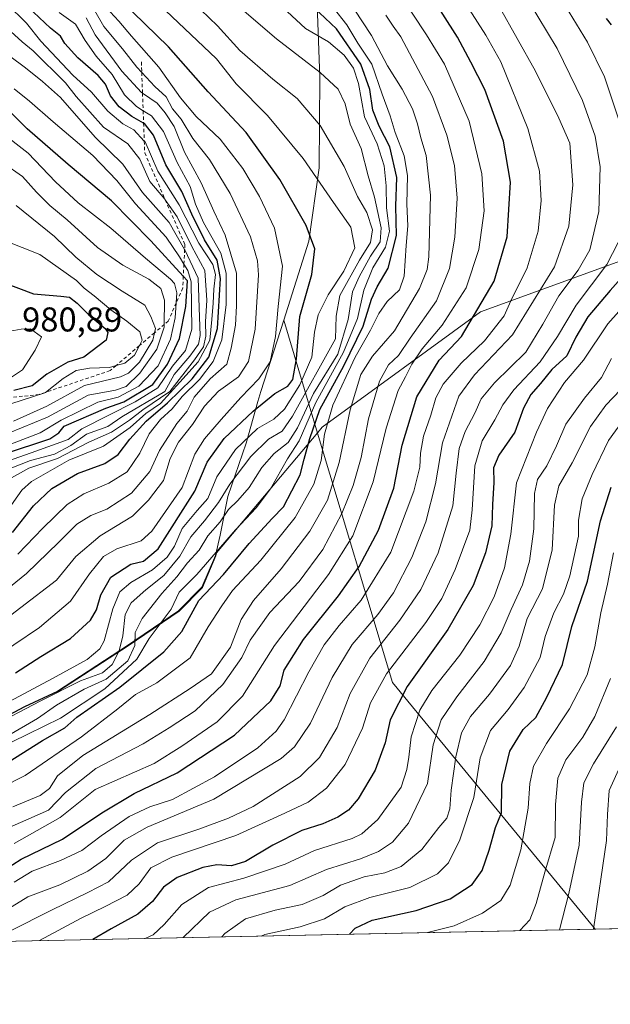
# Model space of a CAD drawing. Units: metres. Extents: x 640990 to 644436, y 4757642 to 4760028.
# Drawn here: x 641924 to 642096, y 4757642 to 4757929 of the extents above; entities that cross this region are included whole.
import ezdxf

# ---------------------------------------------------------------- set-up
doc = ezdxf.new("R2010")
doc.units = ezdxf.units.M
doc.header["$MEASUREMENT"] = 0
doc.linetypes.add('DGN Style 2', pattern=[1.6480167562047852, 0.988810053722871, -0.6592067024819142])
for name, color, linetype, lineweight in [('Arbolado forestal CxS', 92, 'Continuous', 0), ('Comarca CxS', 21, 'Continuous', 0), ('Comunidad Autónoma CxS', 142, 'Continuous', 0), ('Curva de nivel maestra', 30, 'Continuous', 30), ('Curva de nivel normal', 30, 'Continuous', 0), ('Escarpado lineal', 30, 'DGN Style 2', 0), ('Municipio', 91, 'Continuous', 13), ('Municipio CxS', 4, 'Continuous', 0), ('Provincia CxS', 1, 'Continuous', 0), ('Rótulo de punto de cota en terreno', 7, 'Continuous', 0)]:
    doc.layers.add(name, color=color, linetype=linetype, lineweight=lineweight)
doc.styles.add('Style-Arial', font='txt')

msp = doc.modelspace()

# ---------------------------------------------------------------- linework, layer by layer
at = {"layer": 'Arbolado forestal CxS', "color": 92, "linetype": 'Continuous', "lineweight": 0, "extrusion": (0.3652140443834364, 0.007594236375999499, 0.9308925981867934), "elevation": 271346.8815595301, "flags": 128}
msp.add_lwpolyline([(4743287.22216328, -689488.7293209379), (4743287.22216328, -689181.2533983447)], dxfattribs=at)
at = {"layer": 'Arbolado forestal CxS', "color": 92, "linetype": 'Continuous', "lineweight": 0}
for points in [[(642289.6823000005, 4757855.256100001, 754.2522999999928), (642214.0582999998, 4757846.8553, 758.484500000006), (642159.4417000003, 4757860.861300001, 790.6790000000037), (642104.8245000001, 4757860.862700001, 825.9919999999984), (642058.6096999999, 4757844.058700001, 850.6689999999944), (642012.3942999998, 4757810.449300001, 873.3827000000019), (642011.1419000003, 4757808.9561, 874.366399999999), (641981.6858999999, 4757773.837099999, 881.1459999999934), (641981.4896999998, 4757772.9553, 880.8031000000047), (641977.5295000002, 4757763.7555, 878.1772999999957), (641970.7494999999, 4757756.8157, 879.9183000000049), (641955.8793000003, 4757746.736300001, 888.3429000000034), (641935.4493000006, 4757733.426899999, 890.7416999999988), (641925.8393000001, 4757728.997099999, 893.0043000000006), (641913.0891000006, 4757722.247500001, 892.7832999999956)], [(641913.0891000006, 4757722.247500001, 892.7832999999956), (641925.8393000001, 4757728.997099999, 893.0043000000006), (641935.4493000006, 4757733.426899999, 890.7416999999988), (641955.8793000003, 4757746.736300001, 888.3429000000034), (641970.7494999999, 4757756.8157, 879.9183000000049), (641977.5295000002, 4757763.7555, 878.1772999999957), (641981.4896999998, 4757772.9553, 880.8031000000047), (641981.6858999999, 4757773.837099999, 881.1459999999934), (642011.1419000003, 4757808.9561, 874.366399999999), (642012.3942999998, 4757810.449300001, 873.3827000000019), (642058.6096999999, 4757844.058700001, 850.6689999999944), (642104.8245000001, 4757860.862700001, 825.9919999999984), (642159.4417000003, 4757860.861300001, 790.6790000000037), (642214.0582999998, 4757846.8553, 758.484500000006), (642289.6823000005, 4757855.256100001, 754.2522999999928)], [(642289.6823000005, 4757855.256100001, 754.2522999999928), (642214.0582999998, 4757846.8553, 758.484500000006), (642159.4417000003, 4757860.861300001, 790.6790000000037), (642104.8245000001, 4757860.862700001, 825.9919999999984), (642058.6096999999, 4757844.058700001, 850.6689999999944), (642012.3942999998, 4757810.449300001, 873.3827000000019), (642011.1419000003, 4757808.9561, 874.366399999999), (641981.6858999999, 4757773.837099999, 881.1459999999934), (641981.4896999998, 4757772.9553, 880.8031000000047), (641977.5295000002, 4757763.7555, 878.1772999999957), (641970.7494999999, 4757756.8157, 879.9183000000049), (641955.8793000003, 4757746.736300001, 888.3429000000034), (641935.4493000006, 4757733.426899999, 890.7416999999988), (641925.8393000001, 4757728.997099999, 893.0043000000006), (641913.0891000006, 4757722.247500001, 892.7832999999956)], [(642227.0724999999, 4757667.0075, 712.874100000001), (641904.4845000004, 4757660.299699999, 841.7210000000051)]]:
    msp.add_polyline3d(points, dxfattribs=at)
at = {"layer": 'Comarca CxS', "color": 21, "linetype": 'Continuous', "lineweight": 0, "flags": 128}
msp.add_lwpolyline([(641697.9787960616, 4757656.005606389), (641037.900001077, 4757642.279982397), (641001.2599843168, 4759421.123960814), (640990.2500010775, 4759955.649982377), (643432.9127773414, 4760006.467042633), (644387.6800011023, 4760026.329982378), (644405.403999999, 4759186.2899), (644407.5094000002, 4759086.5021), (644417.1707535516, 4758628.597613947), (644431.7310423212, 4757938.503763686), (644436.490001102, 4757712.949982399), (643744.3738968943, 4757698.558177244), (642835.9725162769, 4757679.668953897), (642708.2037788937, 4757677.01214655), (642675.5809937976, 4757676.333785814), (642557.4023496879, 4757673.87638884), (642260.54696319, 4757667.703602431), (642241.8992920016, 4757667.315848431), (642092.0169646947, 4757664.199203551)], close=True, dxfattribs=at)
at = {"layer": 'Comunidad Autónoma CxS', "color": 142, "linetype": 'Continuous', "lineweight": 0, "flags": 128}
msp.add_lwpolyline([(641697.9787960616, 4757656.005606389), (641037.900001077, 4757642.279982397), (641001.2599843168, 4759421.123960814), (640990.2500010775, 4759955.649982377), (643432.9127773414, 4760006.467042633), (644387.6800011023, 4760026.329982378), (644405.403999999, 4759186.2899), (644407.5094000002, 4759086.5021), (644417.1707535516, 4758628.597613947), (644431.7310423212, 4757938.503763686), (644436.490001102, 4757712.949982399), (643744.3738968943, 4757698.558177244), (642835.9725162769, 4757679.668953897), (642708.2037788937, 4757677.01214655), (642675.5809937976, 4757676.333785814), (642557.4023496879, 4757673.87638884), (642260.54696319, 4757667.703602431), (642241.8992920016, 4757667.315848431), (642092.0169646947, 4757664.199203551)], close=True, dxfattribs=at)
at = {"layer": 'Curva de nivel maestra', "color": 30, "linetype": 'Continuous', "lineweight": 30, "flags": 128}
for points, elevation in [([(641914.9400000004, 4757678.370100001), (641924.7800000003, 4757684.600099999), (641936.75, 4757690.380100001), (641948.2000000002, 4757698.120100001), (641957.6200000001, 4757703.6801), (641970.2100000001, 4757709.7501), (641986.8600000005, 4757720.6801), (641997.4400000004, 4757730.7401), (642000.1699999999, 4757735.0701), (642001.3899999997, 4757739.630100001), (642006.9900000002, 4757748.640100001), (642017.2199999997, 4757761.3301), (642023.2699999996, 4757769.860099999), (642028.8099999997, 4757780.450099999), (642033.3200000003, 4757792.7401), (642035.7199999997, 4757805.2301), (642040.0300000003, 4757819.280099999), (642046.5599999997, 4757830.030099999), (642053.0499999998, 4757836.850099999), (642062.5800000001, 4757853.020099999), (642066.2999999998, 4757865.9801), (642067.3200000003, 4757881.880100001), (642065.2699999996, 4757893.800100001), (642059.8399999999, 4757908.920100001), (642055.7999999998, 4757916.880100001), (642051.8499999996, 4757924.100099999), (642043.9699999997, 4757936.520099999)], 850), ([(641923.0700000003, 4757738.9101), (641930.4600000001, 4757743.6601), (641939.1600000003, 4757748.9301), (641944.9100000003, 4757754.1801), (641946.6600000003, 4757757.270099999), (641947.9400000004, 4757761.610099999), (641950.8499999996, 4757766.770099999), (641956.7000000002, 4757770.5601), (641960.3600000005, 4757771.4001), (641964.6799999997, 4757775.0101), (641975.3200000003, 4757791.8201), (641978.8899999997, 4757800.3101), (641983.9199999999, 4757807.140100001), (641992.3200000003, 4757815.130100001), (641998.6600000003, 4757820.2401), (642002.4699999997, 4757822.450099999), (642003.9299999997, 4757824.4001), (642004.9199999999, 4757830.420100001), (642005.9500000002, 4757842.7301), (642009.3899999997, 4757854.960100001), (642010.2699999996, 4757862.4801), (642007.7999999998, 4757869.2501), (642000.0800000001, 4757882.620100001), (641990.2699999996, 4757896.350099999), (641979.2599999999, 4757908.1501), (641967.6799999997, 4757921.3101), (641953.9000000004, 4757934.7401)], 900), ([(641917.1600000003, 4757710.520099999), (641930.9199999999, 4757719.110099999), (641937.4800000006, 4757722.890100001), (641940.9900000002, 4757725.9901), (641953.4900000002, 4757734.700099999), (641966.3200000003, 4757744.9801), (641971.5099999999, 4757750.950099999), (641976.5300000003, 4757759.960100001), (641983.7000000002, 4757767.520099999), (641991.1399999997, 4757776.520099999), (641997.8499999996, 4757783.850099999), (642001.1399999997, 4757787.2601), (642006.0599999997, 4757796.600099999), (642007.1500000004, 4757801.1801), (642008.8899999997, 4757807.120100001), (642011.7800000003, 4757815.600099999), (642018.7800000003, 4757828.390100001), (642024.3600000005, 4757839.920100001), (642026.79, 4757847.780099999), (642028.4400000004, 4757851.3301), (642031.7100000001, 4757856.780099999), (642034.0700000003, 4757866.3301), (642033.9000000004, 4757874.850099999), (642034.1900000004, 4757883.1801), (642032.1799999997, 4757892.130100001), (642029.0099999999, 4757898.2301), (642027.1799999997, 4757902.840100001), (642026.2999999998, 4757908.840100001), (642023.7400000002, 4757916.290100001), (642016.5800000001, 4757926.5101), (642010.04, 4757932.7401)], 875), ([(641922.1900000004, 4757779.800100001), (641928.3600000005, 4757787.550100001), (641933.6600000003, 4757792.550100001), (641941.1799999997, 4757796.970100001), (641949.0999999996, 4757799.920100001), (641953.0300000003, 4757802.540100001), (641956.3899999997, 4757806.970100001), (641961.1699999999, 4757812.1801), (641967.3399999999, 4757817.5601), (641974.54, 4757824.550100001), (641979.4299999997, 4757830.850099999), (641981.9199999999, 4757839.1801), (641982.8399999999, 4757853.7601), (641981.8499999996, 4757859.1801), (641978.1600000003, 4757865.100099999), (641974.4600000001, 4757872.520099999), (641971.54, 4757879.110099999), (641966.9100000003, 4757886.9101), (641963.2999999998, 4757895.520099999), (641960.6600000003, 4757898.9301), (641960.4227999998, 4757899.062799999), (641956.9600000001, 4757901.0001), (641953.25, 4757903.8101), (641950.7599999999, 4757907.0101), (641949.3600000005, 4757910.4001), (641947.1900000004, 4757912.9901), (641941.2800000003, 4757918.140100001), (641937.4199999999, 4757922.280099999), (641936.2400000002, 4757924.4301), (641933.29, 4757926.770099999), (641926.6600000003, 4757933.0101)], 925), ([(642095.2400000002, 4757929.550100001), (642096.6399999997, 4757927.7301)], 825), ([(641919.9299999997, 4757802.7301), (641933.0999999996, 4757807.0601), (641935.6699999999, 4757808.860099999), (641937.2800000003, 4757810.7501), (641949.4199999999, 4757815.9801), (641954.6100000005, 4757817.870100001), (641963.1200000001, 4757822.860099999), (641967.4000000004, 4757828.850099999), (641970.8600000005, 4757836.270099999), (641972.7599999999, 4757845.6601), (641973.2300000006, 4757853.090100001), (641971.9802999999, 4757854.454100001), (641962.5099999999, 4757864.790100001), (641951.0199999996, 4757876.4101), (641938.4100000003, 4757886.9801), (641926.4500000002, 4757897.450099999), (641921.4199999999, 4757902.460100001)], 950), ([(641911.5, 4757855.620100001), (641928.3700000001, 4757849.350099999), (641936.2699999996, 4757848.610099999), (641938.7999999998, 4757848.3301), (641941.0800000001, 4757846.600099999), (641944.3300000001, 4757843.290100001), (641949.25, 4757839.1801), (641949.9900000002, 4757838.040100001), (641949.4900000002, 4757835.8101), (641942.9900000002, 4757830.9001), (641938.3399999999, 4757829.380100001), (641932.2599999999, 4757825.960100001), (641927.9900000002, 4757822.530099999), (641922.5700000003, 4757821.1601)], 975), ([(642101.0800000001, 4757855.600099999), (642096.3200000003, 4757850.290100001), (642089.8600000005, 4757842.5801), (642086.3700000001, 4757836.6801), (642083.7300000006, 4757831.300100001), (642079.4000000004, 4757827.300100001), (642076.0899999999, 4757823.1601), (642073.2000000002, 4757819.960100001), (642071.1100000005, 4757816.040100001), (642068.5499999998, 4757808.970100001), (642063.9100000003, 4757802.3301), (642062.4100000003, 4757798.640100001), (642062.4400000004, 4757794.3201), (642062.0300000003, 4757787.950099999), (642061.8300000001, 4757781.690099999), (642060.0300000003, 4757773.890100001), (642056.4100000003, 4757764.360099999), (642049.0099999999, 4757751.5101), (642037.2400000002, 4757734.850099999), (642032.29, 4757725.1801), (642030.7599999999, 4757718.520099999), (642027.9000000004, 4757710.520099999), (642022.9500000002, 4757702.1801), (642020.1399999997, 4757698.850099999), (642016.9600000001, 4757696.8301), (642012.6699999999, 4757694.890100001), (642006.5199999996, 4757692.960100001), (641998.0999999996, 4757688.6601), (641990.0999999996, 4757683.860099999), (641986.0499999998, 4757682.600099999), (641981.7199999997, 4757682.880100001), (641977.6900000004, 4757682.110099999), (641970.2000000002, 4757679.2601), (641966.1799999997, 4757676.380100001), (641962.9800000006, 4757672.220100001), (641958.7599999999, 4757668.5801), (641950.9299999997, 4757664.3101), (641945.6375000002, 4757661.1556)], 825), ([(642020.4237000003, 4757662.710700001), (642022.0999999996, 4757664.460100001), (642027.0300000003, 4757666.800100001), (642039.79, 4757669.600099999), (642049.7000000002, 4757673.040100001), (642056.1699999999, 4757677.170100001), (642059.0199999996, 4757681.2601), (642061.0800000001, 4757687.1801), (642062.9900000002, 4757693.850099999), (642064.6699999999, 4757698.0601), (642064.8399999999, 4757706.360099999), (642067.0999999996, 4757716.0801), (642070.9600000001, 4757722.3201), (642074.7100000001, 4757725.840100001), (642077.9100000003, 4757731.8301), (642082.4800000006, 4757741.340100001), (642085.1699999999, 4757752.370100001), (642089.7699999996, 4757765.630100001), (642093.5800000001, 4757783.140100001), (642096.6200000001, 4757792.960100001)], 800), ([(641945.6375000002, 4757661.1556), (641945.6371999999, 4757661.155400001)], 825), ([(642020.4234999996, 4757662.7105), (642020.4237000003, 4757662.710700001)], 800)]:
    msp.add_lwpolyline(points, dxfattribs=dict(at, elevation=elevation))
at = {"layer": 'Curva de nivel normal', "color": 30, "linetype": 'Continuous', "lineweight": 0, "flags": 128}
for points, elevation in [([(641920.6200000001, 4757720.460000001), (641929.4600000001, 4757725.560000001), (641935.0499999998, 4757729.42), (641943.1399999997, 4757734.07), (641949.4900000002, 4757737.060000001), (641955.8399999999, 4757742.33), (641957.8300000001, 4757746.83), (641957.9600000001, 4757750.65), (641959.9900000002, 4757754.730000001), (641965.7400000002, 4757761.99), (641970.0700000003, 4757766.880000001), (641973.2000000002, 4757770.92), (641976.6100000005, 4757774.66), (641979.1699999999, 4757778.800000001), (641982.7699999996, 4757782.850000001), (641985.1699999999, 4757786.52), (641987.8799999999, 4757789.100000001), (641991.1299999999, 4757792.91), (641994.8499999996, 4757798.680000001), (641998.4299999997, 4757802.789999999), (642002.5199999996, 4757805.970000001), (642005.25, 4757810.300000001), (642009.8799999999, 4757820.32), (642016.9900000002, 4757831.76), (642020.0599999997, 4757841.869999999), (642021.3099999997, 4757849.859999999), (642023.2699999996, 4757854.24), (642026.4900000002, 4757860.279999999), (642029.2999999998, 4757864.52), (642029.6299999999, 4757868.52), (642027.6699999999, 4757877.52), (642025.7999999998, 4757883.720000001), (642023.7800000003, 4757891.67), (642020.6200000001, 4757898.76), (642019.0999999996, 4757904.67), (642017.1399999997, 4757908.949999999), (642011.8300000001, 4757913.83), (641999.0899999999, 4757923.680000001), (641976.7699999996, 4757942.83)], 885), ([(642069.6600000003, 4757939.52), (642080.9299999997, 4757920.789999999), (642088.3200000003, 4757905.630000001), (642091.9699999997, 4757895.289999999), (642093.4400000004, 4757886.32), (642093.0599999997, 4757873.300000001), (642090.4500000002, 4757862.180000001), (642087.0700000003, 4757856.180000001), (642081.4000000004, 4757848.76), (642076.7000000002, 4757840.5), (642071.7599999999, 4757832.300000001), (642062.6399999997, 4757823.359999999), (642058.7800000003, 4757818.730000001), (642056.8899999997, 4757814.52), (642054.1200000001, 4757809.180000001), (642052.4000000004, 4757804.230000001), (642051.4699999997, 4757797.029999999), (642050.54, 4757787.560000001), (642046.2400000002, 4757773.850000001), (642041.1799999997, 4757763.180000001), (642035.1200000001, 4757754.180000001), (642026.3300000001, 4757743.180000001), (642020.5999999996, 4757732.850000001), (642016.7800000003, 4757722.930000001), (642011.6799999997, 4757714.16), (642006.0700000003, 4757708.66), (641997.9900000002, 4757703.560000001), (641992.3200000003, 4757699.880000001), (641985.1100000005, 4757696.5), (641976.4600000001, 4757693.34), (641964.4500000002, 4757689.350000001), (641956.8399999999, 4757684.279999999), (641950.2199999997, 4757677.960000001), (641944.1299999999, 4757674.850000001), (641933.79, 4757669.84), (641921.2100000001, 4757663.449999999)], 835), ([(642098.9500000002, 4757899.699999999), (642094.7199999997, 4757912.58), (642089.79, 4757922.65), (642079.0800000001, 4757940.26)], 830), ([(641915.6600000003, 4757723.01), (641930.3200000003, 4757730.65), (641942.0099999999, 4757736.5), (641948.4500000002, 4757738.91), (641951.25, 4757741.279999999), (641953.3399999999, 4757745.25), (641954.3899999997, 4757749.619999999), (641955.0499999998, 4757755.850000001), (641956.7699999996, 4757759.24), (641961.0800000001, 4757763.09), (641966.2999999998, 4757767.24), (641971, 4757772.850000001), (641974.1699999999, 4757778.52), (641978.1200000001, 4757783.180000001), (641982.2100000001, 4757788.52), (641985.5, 4757793.850000001), (641991.6900000004, 4757801.960000001), (641996.8499999996, 4757806.949999999), (642000.7999999998, 4757809.289999999), (642003.8300000001, 4757813.680000001), (642016.3399999999, 4757836.199999999), (642016.5700000003, 4757842.789999999), (642017.5999999996, 4757848.83), (642023.3200000003, 4757859.180000001), (642026.4800000006, 4757864.26), (642027.0999999996, 4757867.939999999), (642025.4600000001, 4757873.01), (642022.7800000003, 4757877.730000001), (642018.8399999999, 4757886.390000001), (642011.8499999996, 4757898.350000001), (642005.2000000002, 4757906.289999999), (641998.0800000001, 4757911.92), (641988.4199999999, 4757920.279999999), (641981.9000000004, 4757927.449999999), (641972.2100000001, 4757936.869999999)], 890), ([(642034.4699999997, 4757937.5), (642042.8499999996, 4757924.76), (642048.0899999999, 4757916.25), (642055.2599999999, 4757899.609999999), (642059.0099999999, 4757884.33), (642059.6500000004, 4757873.51), (642058.0599999997, 4757862.25), (642054.4400000004, 4757851.039999999), (642047.3799999999, 4757840.230000001), (642041.5599999997, 4757833.26), (642038.54, 4757828.850000001), (642036.7400000002, 4757825.17), (642034.6200000001, 4757821.119999999), (642031.1299999999, 4757810.17), (642027.2800000003, 4757794.52), (642021.3600000005, 4757778.850000001), (642014.3300000001, 4757767.52), (641998.5499999998, 4757746.800000001), (641989.2000000002, 4757732.029999999), (641981.8300000001, 4757724.609999999), (641971.54, 4757717.550000001), (641963.4699999997, 4757712.480000001), (641946.2699999996, 4757704.850000001), (641936.0999999996, 4757696.720000001), (641922.7199999997, 4757689.140000001)], 855), ([(641911.4100000003, 4757725.27), (641933.8700000001, 4757737.220000001), (641943.9600000001, 4757742.76), (641947.6699999999, 4757745.91), (641948.9199999999, 4757748.180000001), (641951.4400000004, 4757757.52), (641953.4900000002, 4757762.52), (641956.6500000004, 4757765.180000001), (641963.04, 4757768.850000001), (641967.2999999998, 4757772.59), (641969.3899999997, 4757775.800000001), (641971.6500000004, 4757780.930000001), (641976.0599999997, 4757786.180000001), (641979.1200000001, 4757789.67), (641981.7100000001, 4757796.02), (641987.1600000003, 4757803.92), (641993.6299999999, 4757810.08), (641998.4000000004, 4757812.82), (642001.5, 4757815.74), (642005.9699999997, 4757822.82), (642009.4699999997, 4757830.850000001), (642010.2400000002, 4757838.180000001), (642011.3099999997, 4757843.180000001), (642014.2000000002, 4757849.029999999), (642018.7599999999, 4757855.9), (642021.9299999997, 4757862.699999999), (642020.8399999999, 4757868.779999999), (642015.7800000003, 4757875.9), (642006.8700000001, 4757888.730000001), (641996.4800000006, 4757901.34), (641987.3799999999, 4757910.57), (641981.6200000001, 4757917.810000001), (641964.9199999999, 4757933.66)], 895), ([(641920.7599999999, 4757786.180000001), (641924.9500000002, 4757792.09), (641927.7400000002, 4757794.609999999), (641938.6200000001, 4757800.810000001), (641948.7000000002, 4757804.91), (641956.5099999999, 4757810.41), (641961.04, 4757814.460000001), (641965.3200000003, 4757817.32), (641970.9900000002, 4757823.57), (641976.2999999998, 4757829.470000001), (641979.7300000006, 4757835.810000001), (641980.3099999997, 4757841.84), (641980.7100000001, 4757846.57), (641980.8499999996, 4757850.710000001), (641981.4000000004, 4757854.92), (641980.5899999999, 4757857.84), (641976.4600000001, 4757864.100000001), (641970.7300000006, 4757875.279999999), (641964.5199999996, 4757885.039999999), (641960.8300000001, 4757893.600000001), (641960.6141999997, 4757893.8344), (641957.5899999999, 4757897.119999999), (641954.3600000005, 4757898.890000001), (641950.04, 4757902.560000001), (641945.2699999996, 4757908.130000001), (641939.7599999999, 4757913.02), (641930.5099999999, 4757922.980000001), (641926.3200000003, 4757928.199999999), (641920.5300000003, 4757933.859999999)], 930), ([(642053.7400000002, 4757934.74), (642060.1500000004, 4757924.689999999), (642064.5300000003, 4757916.890000001), (642072.3600000005, 4757897.52), (642075.7599999999, 4757885.100000001), (642076.29, 4757876.51), (642075.3799999999, 4757867.600000001), (642072.2100000001, 4757856.859999999), (642067.4400000004, 4757847.300000001), (642065.4500000002, 4757842.949999999), (642059.7599999999, 4757835.609999999), (642052.9900000002, 4757829.100000001), (642047.7400000002, 4757823.039999999), (642045.5599999997, 4757819), (642044.1200000001, 4757813.980000001), (642041.9900000002, 4757807.850000001), (642041.0800000001, 4757802.92), (642040.9400000004, 4757798.84), (642039.1399999997, 4757791.82), (642032.4600000001, 4757774.050000001), (642023.8499999996, 4757760.09), (642017.3799999999, 4757752.65), (642013.0599999997, 4757747), (642008.5800000001, 4757739.189999999), (642001.3899999997, 4757725.220000001), (641999.0599999997, 4757721.890000001), (641993.6600000003, 4757716.99), (641981.0700000003, 4757708.560000001), (641968.8499999996, 4757701.939999999), (641962.1900000004, 4757699.789999999), (641956.2199999997, 4757696.99), (641948.0599999997, 4757691.34), (641942.4299999997, 4757687.09), (641936.2100000001, 4757684.140000001), (641927.9100000003, 4757681.09), (641922.6900000004, 4757677.9)], 845), ([(641904.7800000003, 4757698.26), (641925.8600000005, 4757708.92), (641942.3300000001, 4757720.189999999), (641952.9500000002, 4757728.4), (641958.0899999999, 4757732.539999999), (641964.2800000003, 4757735.92), (641974, 4757743.220000001), (641979.2599999999, 4757752.24), (641983.2000000002, 4757758.369999999), (641986.3399999999, 4757762.859999999), (641994.6200000001, 4757771.680000001), (642004.5700000003, 4757784.119999999), (642010.0599999997, 4757793.82), (642012.1900000004, 4757800.710000001), (642013.1399999997, 4757808.42), (642015.5199999996, 4757816.850000001), (642022.0999999996, 4757830.850000001), (642026.4800000006, 4757838.689999999), (642028.9500000002, 4757843.550000001), (642031.4199999999, 4757847.060000001), (642034.9400000004, 4757850.529999999), (642036.3399999999, 4757854.480000001), (642036.8700000001, 4757863.380000001), (642037.3799999999, 4757869.130000001), (642037.1200000001, 4757875.439999999), (642037.3200000003, 4757883.83), (642036.3700000001, 4757889.560000001), (642033.7599999999, 4757896.359999999), (642032.2999999998, 4757901.230000001), (642029.9500000002, 4757907.560000001), (642026.9000000004, 4757916.27), (642022.8600000005, 4757922.390000001), (642019.5899999999, 4757927.75), (642015.6299999999, 4757932.720000001)], 870), ([(641950.7199999997, 4757931.480000001), (641953.1799999997, 4757928.76), (641956.8899999997, 4757924.42), (641964.8499999996, 4757915.380000001), (641971.1500000004, 4757906.439999999), (641975.7599999999, 4757901), (641982.75, 4757894.369999999), (641989.2800000003, 4757885.810000001), (641994.1600000003, 4757877.699999999), (641998.5999999996, 4757868.51), (642000.9199999999, 4757857.430000001), (641999.5999999996, 4757845.66), (641998.8399999999, 4757836.850000001), (641997.2599999999, 4757829.52), (641994.0199999996, 4757824.52), (641988.75, 4757819.09), (641983.0199999996, 4757812.680000001), (641978.1100000005, 4757807.08), (641975.3899999997, 4757802.630000001), (641971.6600000003, 4757792.850000001), (641962.8600000005, 4757780.130000001), (641959.6600000003, 4757777.310000001), (641952.6500000004, 4757775.039999999), (641948.7400000002, 4757772.76), (641944.6299999999, 4757767.699999999), (641939.1500000004, 4757759.800000001), (641930.04, 4757752.08), (641907.5899999999, 4757736.960000001)], 905), ([(641914.1600000003, 4757749.939999999), (641934.9900000002, 4757765.91), (641940.7000000002, 4757772.789999999), (641947.7999999998, 4757778.850000001), (641957.1399999997, 4757784.52), (641961.8399999999, 4757789.16), (641966.2199999997, 4757794.939999999), (641968.1600000003, 4757801.34), (641970.5499999998, 4757806.140000001), (641974.7000000002, 4757811.27), (641978.1799999997, 4757816.58), (641982.2000000002, 4757820.930000001), (641988.0800000001, 4757825.16), (641990.9800000006, 4757829.640000001), (641992.9199999999, 4757839.02), (641993.9400000004, 4757854.890000001), (641993.5999999996, 4757858.980000001), (641991.5199999996, 4757865.930000001), (641985.5999999996, 4757878.58), (641979.6100000005, 4757888.470000001), (641974.7400000002, 4757894.600000001), (641971.3499999996, 4757900.26), (641968.8799999999, 4757903.279999999), (641967.0099999999, 4757906.710000001), (641963.7100000001, 4757909.720000001), (641959.8822, 4757913.825400001), (641958.4699999997, 4757915.34), (641954.2999999998, 4757920.720000001), (641948.8499999996, 4757927.27), (641946.2300000006, 4757931.76)], 910), ([(641918.2000000002, 4757668.430000001), (641926.7000000002, 4757673.609999999), (641936, 4757677.140000001), (641944.1900000004, 4757681.060000001), (641949.3899999997, 4757684.800000001), (641954.7800000003, 4757690.07), (641961.4500000002, 4757693.91), (641980.9000000004, 4757702.100000001), (642000.54, 4757713.91), (642004.3600000005, 4757717.289999999), (642009.0599999997, 4757724.180000001), (642015.3099999997, 4757737.52), (642021.1900000004, 4757747.180000001), (642028.6799999997, 4757755.850000001), (642033.2000000002, 4757762.180000001), (642038.5899999999, 4757772.49), (642042.6600000003, 4757782.84), (642045.4199999999, 4757793.939999999), (642047.5499999998, 4757805.859999999), (642052.2699999996, 4757819.5), (642056.8700000001, 4757825.680000001), (642067.9100000003, 4757837.380000001), (642080.0999999996, 4757857.220000001), (642084.2999999998, 4757869.029999999), (642085.4500000002, 4757881.100000001), (642084.6299999999, 4757893.199999999), (642081.3600000005, 4757900.52), (642074.6299999999, 4757914.210000001), (642063.8899999997, 4757933.279999999)], 840), ([(641921.8899999997, 4757718.640000001), (641936.1600000003, 4757725.710000001), (641949.1600000003, 4757734.220000001), (641958.4100000003, 4757742.890000001), (641962.0199999996, 4757748.850000001), (641968.4400000004, 4757757.439999999), (641970.8200000003, 4757762.350000001), (641975.9400000004, 4757767.52), (641987.1699999999, 4757780.52), (641993.1699999999, 4757786.939999999), (641997.3600000005, 4757792.529999999), (642002.3399999999, 4757801.27), (642005.7300000006, 4757806.52), (642010.5499999998, 4757817.680000001), (642018.7000000002, 4757832.34), (642022.7199999997, 4757842.100000001), (642024.5700000003, 4757850.369999999), (642027.2100000001, 4757856.939999999), (642030.9100000003, 4757862.880000001), (642032.0700000003, 4757867.58), (642031.1799999997, 4757874.41), (642031.1100000005, 4757880.779999999), (642030.5199999996, 4757886.66), (642028.4600000001, 4757892.99), (642024.79, 4757900.869999999), (642023.0099999999, 4757910.609999999), (642021.5999999996, 4757915.09), (642018.8499999996, 4757918.890000001), (642014.2599999999, 4757922.74), (642007.5599999997, 4757926.65), (642002.2000000002, 4757931.65)], 880), ([(641922.3600000005, 4757699.859999999), (641930.3200000003, 4757703.140000001), (641932.9900000002, 4757705.199999999), (641935.3399999999, 4757708.880000001), (641942.7199999997, 4757714.75), (641962.25, 4757726.730000001), (641973.9800000006, 4757734.34), (641980.2300000006, 4757738.58), (641985.7699999996, 4757746.32), (641988.7999999998, 4757754.4), (641992.3899999997, 4757759.99), (642000.5099999999, 4757769.180000001), (642008.8200000003, 4757780.180000001), (642013.9800000006, 4757789.180000001), (642017.3799999999, 4757800.180000001), (642020.5700000003, 4757815.52), (642023.6699999999, 4757825.850000001), (642027.1200000001, 4757831.180000001), (642033.4699999997, 4757838.52), (642040.7999999998, 4757850.850000001), (642043.0099999999, 4757856.4), (642043.5, 4757860.09), (642044, 4757878.09), (642042.7400000002, 4757889.59), (642041.2199999997, 4757894.810000001), (642040.2400000002, 4757898.859999999), (642038.7800000003, 4757903.24), (642035.79, 4757908.930000001), (642031.4400000004, 4757915.789999999), (642026.7800000003, 4757924.640000001), (642021.7999999998, 4757932.33)], 865), ([(641935.8099999997, 4757931.289999999), (641940.5999999996, 4757927.9), (641943.3899999997, 4757923.140000001), (641946.5999999996, 4757918.619999999), (641951.2400000002, 4757913.230000001), (641954.7999999998, 4757907.32), (641958.2999999998, 4757903.91), (641960.2899000002, 4757902.692399999), (641962.6799999997, 4757901.230000001), (641966.2400000002, 4757896.67), (641970.1900000004, 4757887.630000001), (641973.9699999997, 4757880.640000001), (641975.54, 4757875.49), (641977.8799999999, 4757870.100000001), (641982.8799999999, 4757861.16), (641984.5, 4757855.359999999), (641984.4600000001, 4757846.24), (641983.2199999997, 4757835.92), (641980.7300000006, 4757829.600000001), (641976.6600000003, 4757824.33), (641971.6600000003, 4757819.369999999), (641968.7100000001, 4757815.83), (641965.3499999996, 4757812.67), (641962.0199999996, 4757808.52), (641959.3600000005, 4757802.850000001), (641955.5999999996, 4757797.42), (641950.29, 4757794.140000001), (641943.0199999996, 4757791.09), (641938.1600000003, 4757787.91), (641931.0999999996, 4757781.08), (641923.7300000006, 4757773.5)], 920), ([(641943.7000000002, 4757929.77), (641946.2599999999, 4757924.789999999), (641954.04, 4757914.230000001), (641959.7999999998, 4757908), (641960.1031999999, 4757907.790999999), (641964.3399999999, 4757904.869999999), (641966.6500000004, 4757902.100000001), (641969.3200000003, 4757898.08), (641972.3499999996, 4757890.630000001), (641977.2300000006, 4757881.630000001), (641980.9000000004, 4757873.430000001), (641984.1600000003, 4757866.430000001), (641987.5199999996, 4757855.33), (641987.4800000006, 4757845.850000001), (641987.1900000004, 4757840.180000001), (641985.9000000004, 4757833.52), (641984.6900000004, 4757828.850000001), (641979.7800000003, 4757824.52), (641975.1600000003, 4757819.180000001), (641973.0899999999, 4757815.180000001), (641970.0999999996, 4757811.52), (641965.0899999999, 4757803.689999999), (641962.2400000002, 4757797.529999999), (641956.8399999999, 4757791.189999999), (641949.7000000002, 4757786.560000001), (641945.04, 4757784.77), (641940.9199999999, 4757782.199999999), (641935.6399999997, 4757776.850000001), (641926.3200000003, 4757767.850000001), (641906.9900000002, 4757752.230000001)], 915), ([(642030.9900000002, 4757930.52), (642033.0999999996, 4757927.289999999), (642035.4000000004, 4757924.26), (642044.6200000001, 4757906.810000001), (642048.7400000002, 4757895.57), (642050.9800000006, 4757886.699999999), (642051.75, 4757877.24), (642051.0700000003, 4757865.800000001), (642049.5199999996, 4757856.730000001), (642045.7100000001, 4757847.26), (642038.04, 4757836.4), (642034.6799999997, 4757831.310000001), (642031.7999999998, 4757828.630000001), (642029.1900000004, 4757823.859999999), (642025.9299999997, 4757812.939999999), (642023.7800000003, 4757801.600000001), (642021.5, 4757793.470000001), (642018.2100000001, 4757785.33), (642012.6100000005, 4757774.779999999), (642005.7199999997, 4757765.449999999), (641997.1799999997, 4757756.42), (641991.4600000001, 4757748.380000001), (641988.9900000002, 4757743.33), (641983.54, 4757735.439999999), (641975.4600000001, 4757727.83), (641967.8799999999, 4757722.850000001), (641960.2999999998, 4757718.17), (641946.54, 4757710.960000001), (641937.6600000003, 4757704.02), (641932.6600000003, 4757698.84), (641918.8600000005, 4757692.779999999)], 860), ([(641921.75, 4757925.810000001), (641925.0300000003, 4757922.730000001), (641928.2199999997, 4757920.15), (641937.7000000002, 4757910.810000001), (641940.8099999997, 4757906.83), (641948.7000000002, 4757897.9), (641955.8499999996, 4757893.050000001), (641959.3399999999, 4757888.529999999), (641962.2199999997, 4757882.08), (641966.5800000001, 4757876.939999999), (641966.7357000001, 4757876.717499999), (641970.2199999997, 4757871.74), (641974.4400000004, 4757863.119999999), (641978.29, 4757856.08), (641978.8700000001, 4757847.52), (641978.4699999997, 4757841.180000001), (641978.5899999999, 4757837.01), (641977.8200000003, 4757833.84), (641975.2199999997, 4757830.140000001), (641968.0199999996, 4757820.850000001), (641960.1600000003, 4757815.5), (641956.3200000003, 4757812.470000001), (641951.0300000003, 4757808.970000001), (641944.5, 4757806.09), (641935.3700000001, 4757801.34), (641926.9500000002, 4757798.49), (641919.5, 4757794.34)], 935), ([(641916.4100000003, 4757922.32), (641925.9900000002, 4757915.140000001), (641930.9699999997, 4757911.210000001), (641936.2300000006, 4757906.529999999), (641946.2999999998, 4757894.960000001), (641954.3399999999, 4757887.140000001), (641960.0599999997, 4757878.9), (641967.8499999996, 4757870.109999999), (641972.3678000001, 4757862.248199999), (641972.4299999997, 4757862.140000001), (641976.2800000003, 4757853.91), (641976.6600000003, 4757842.57), (641976.9100000003, 4757837.180000001), (641976.4199999999, 4757834.699999999), (641973.8399999999, 4757831.16), (641969.2999999998, 4757825.800000001), (641966.5700000003, 4757820.850000001), (641954.0999999996, 4757813.52), (641950, 4757810.619999999), (641943.7699999996, 4757808.460000001), (641939.2000000002, 4757805.119999999), (641934.4199999999, 4757802.630000001), (641927.5, 4757800.789999999), (641921.0499999998, 4757798.24)], 940), ([(641921.0099999999, 4757800.689999999), (641929.04, 4757803.460000001), (641938.4299999997, 4757806.850000001), (641942.4000000004, 4757809.99), (641957.9500000002, 4757817.859999999), (641964.5300000003, 4757821.970000001), (641968.8799999999, 4757828.24), (641972.6600000003, 4757832.800000001), (641974.5099999999, 4757839.02), (641974.2599999999, 4757852.779999999), (641973.2999999998, 4757856.08), (641972.1556000002, 4757857.979499999), (641970.8899999997, 4757860.08), (641966.9800000006, 4757865.84), (641958.0999999996, 4757875.52), (641952.6100000005, 4757882.34), (641945.5800000001, 4757889.65), (641934.0499999998, 4757899.42), (641927.1799999997, 4757905.51), (641922.7300000006, 4757909.060000001)], 945), ([(641921.4699999997, 4757805.460000001), (641930.2599999999, 4757808.850000001), (641936.3700000001, 4757812.52), (641941.5199999996, 4757815.08), (641947.0599999997, 4757817.75), (641952.9900000002, 4757819.180000001), (641958.9900000002, 4757822.439999999), (641964.6100000005, 4757828.380000001), (641968.2599999999, 4757836.140000001), (641969.6500000004, 4757842.33), (641969.9189999999, 4757846.700200001), (641970.0999999996, 4757849.640000001), (641969.4299999997, 4757852.350000001), (641968.2999999998, 4757853.57), (641960.9400000004, 4757859.710000001), (641950.9100000003, 4757868.439999999), (641941.3399999999, 4757875.869999999), (641934.7699999996, 4757881.960000001), (641926.7999999998, 4757890.33), (641918.3200000003, 4757896.84)], 955), ([(641921.04, 4757808.680000001), (641932.3799999999, 4757813.4), (641944.2699999996, 4757819.84), (641952.1900000004, 4757821.279999999), (641955.3700000001, 4757822.300000001), (641959.3200000003, 4757826.230000001), (641964.29, 4757833.16), (641966.4500000002, 4757839.65), (641966.4518999998, 4757840.410800001), (641966.4699999997, 4757847.52), (641965.4299999997, 4757850.91), (641961.9400000004, 4757853.58), (641954.4100000003, 4757857.66), (641947.0300000003, 4757862.789999999), (641938.1500000004, 4757870.91), (641933.1100000005, 4757875.08), (641929.2400000002, 4757878.960000001), (641925.1399999997, 4757883.5), (641919.5800000001, 4757887.380000001)], 960), ([(641923.2699999996, 4757875.039999999), (641934.4400000004, 4757866.08), (641940.6600000003, 4757860.039999999), (641946.7599999999, 4757854.92), (641954.1799999997, 4757850.119999999), (641960.7400000002, 4757846.07), (641962.5300000003, 4757842.689999999), (641963.8499999996, 4757839.180000001), (641963.5922999998, 4757837.9715), (641963.1399999997, 4757835.850000001), (641959.2000000002, 4757829.460000001), (641955.9699999997, 4757826.16), (641953.6699999999, 4757825.109999999), (641943.2100000001, 4757822.59), (641932.2000000002, 4757816.630000001), (641922.54, 4757812.24)], 965), ([(641930.0828, 4757660.831900001), (641942.1799999997, 4757667.390000001), (641949.2400000002, 4757670.779999999), (641955.6299999999, 4757674.109999999), (641959.1699999999, 4757677.430000001), (641962.5499999998, 4757682.060000001), (641968.6299999999, 4757685.130000001), (641987.3200000003, 4757691.430000001), (642001.5499999998, 4757697.960000001), (642008.3399999999, 4757701.189999999), (642013.6900000004, 4757705.220000001), (642019.1100000005, 4757712.15), (642024.2199999997, 4757722.74), (642026.5700000003, 4757730.15), (642031.2199999997, 4757738.57), (642042.6600000003, 4757753.539999999), (642047.3200000003, 4757760.51), (642051.2300000006, 4757768.99), (642055.4500000002, 4757780.5), (642056.1399999997, 4757786.369999999), (642056.9699999997, 4757799.180000001), (642059.0300000003, 4757806.52), (642062.7699999996, 4757812.57), (642065.04, 4757816.960000001), (642068.3200000003, 4757821.359999999), (642075.9900000002, 4757829.539999999), (642081.04, 4757836.9), (642086.4500000002, 4757846.01), (642095.3600000005, 4757857.9), (642100.3099999997, 4757867.52)], 830), ([(641919.8600000005, 4757864.880000001), (641930.1399999997, 4757860.779999999), (641940.8700000001, 4757853.210000001), (641943.1200000001, 4757850.980000001), (641946.0199999996, 4757848.789999999), (641950.8499999996, 4757844.710000001), (641955.5700000003, 4757841.350000001), (641959.3499999996, 4757838.210000001), (641960.0300000003, 4757835.779999999), (641959.1961000003, 4757834.2215), (641957.7400000002, 4757831.5), (641954.9100000003, 4757829.119999999), (641952.3766999999, 4757828.4044), (641950.5199999996, 4757827.880000001), (641944.6100000005, 4757827.66), (641940.8099999997, 4757826.949999999), (641936.9900000002, 4757824.65), (641931.7834000001, 4757820.596100001), (641931.6600000003, 4757820.5), (641921.7300000006, 4757817.310000001)], 970), ([(641960.8346999995, 4757661.4715), (641963.1900000004, 4757662.480000001), (641966.4500000002, 4757665.539999999), (641971.5199999996, 4757671.359999999), (641979.3200000003, 4757676.34), (641989.6600000003, 4757679.01), (642001.6600000003, 4757683.140000001), (642010.2400000002, 4757687.09), (642021.1699999999, 4757690.57), (642024, 4757691.949999999), (642028.6699999999, 4757696.100000001), (642035.4500000002, 4757705.52), (642037.1299999999, 4757710.67), (642037.7300000006, 4757714.26), (642038.3499999996, 4757720.210000001), (642040.9299999997, 4757727.99), (642044.4299999997, 4757733.689999999), (642052.5300000003, 4757744.050000001), (642058.4199999999, 4757752.850000001), (642062.5099999999, 4757760.980000001), (642065.5700000003, 4757769.480000001), (642067.4400000004, 4757779.300000001), (642069.0700000003, 4757794.289999999), (642074.9299999997, 4757809), (642078.0899999999, 4757815.869999999), (642083.0300000003, 4757823.449999999), (642088.6200000001, 4757830.01), (642095.7199999997, 4757840.600000001), (642105.2800000003, 4757851.32)], 820), ([(641919.4000000004, 4757838.02), (641924.7000000002, 4757839.060000001), (641927.5, 4757839.130000001), (641930.7000000002, 4757836.779999999), (641928.8399999999, 4757832.939999999), (641925.1399999997, 4757827.16), (641921.9199999999, 4757825.01)], 980), ([(641971.9568999996, 4757661.7027), (641979.5800000001, 4757669.15), (641987.3200000003, 4757672.689999999), (642002.9900000002, 4757676.9), (642013.6600000003, 4757681.59), (642023.6200000001, 4757684.66), (642028.8600000005, 4757686.77), (642032.9600000001, 4757689.51), (642037.5599999997, 4757695.07), (642043.1699999999, 4757706.640000001), (642044.8300000001, 4757717.930000001), (642047.1600000003, 4757725.180000001), (642051.6900000004, 4757731.930000001), (642059.6900000004, 4757742.17), (642064.5899999999, 4757750.51), (642067.4800000006, 4757757.310000001), (642070.7800000003, 4757764.550000001), (642072.8399999999, 4757771.430000001), (642074.1399999997, 4757780.83), (642074.2999999998, 4757791.100000001), (642075.1900000004, 4757795.180000001), (642077.9400000004, 4757799.230000001), (642080.7599999999, 4757805.050000001), (642083.4100000003, 4757811.33), (642088.8399999999, 4757818.91), (642093.8600000005, 4757824.949999999), (642096.7199999997, 4757830.52)], 815), ([(641983.1777999997, 4757661.936000001), (641984.0700000003, 4757662.890000001), (641990.1399999997, 4757667.199999999), (641998.79, 4757669.74), (642006.6600000003, 4757671.350000001), (642012.6900000004, 4757673.970000001), (642017.79, 4757676.980000001), (642024.6900000004, 4757679.439999999), (642030.6600000003, 4757680.58), (642035.4500000002, 4757682.439999999), (642041.4900000002, 4757687.350000001), (642046.3899999997, 4757693.76), (642048.7699999996, 4757696.49), (642049.6399999997, 4757699.210000001), (642050, 4757704.730000001), (642051.3799999999, 4757714.4), (642053.0599999997, 4757721.4), (642055.6600000003, 4757726.199999999), (642061.2000000002, 4757732.689999999), (642067.2999999998, 4757741.029999999), (642069.8899999997, 4757746.67), (642072.1500000004, 4757754.680000001), (642076.6100000005, 4757763.390000001), (642079.5, 4757774.689999999), (642080.1699999999, 4757787.710000001), (642081.4400000004, 4757793.359999999), (642085.3200000003, 4757800.039999999), (642090.6600000003, 4757810.66), (642095.1299999999, 4757816.859999999), (642099.3700000001, 4757821.359999999)], 810), ([(642103.5800000001, 4757817.16), (642095.8799999999, 4757806.550000001), (642091.1299999999, 4757796.680000001), (642088.2100000001, 4757789.600000001), (642087.1500000004, 4757783.32), (642087.0999999996, 4757778.66), (642084.6200000001, 4757767.15), (642082.7599999999, 4757761.83), (642079.9000000004, 4757756.34), (642077.4400000004, 4757749.439999999), (642075.9800000006, 4757743.33), (642071.3200000003, 4757734.58), (642066.6600000003, 4757728.24), (642061.5199999996, 4757722.09), (642058.5, 4757714.100000001), (642056.5899999999, 4757702.52), (642052.5999999996, 4757690.180000001), (642049.2800000003, 4757683.5), (642046.0099999999, 4757680.33), (642037.9900000002, 4757676.359999999), (642026.3200000003, 4757673.369999999), (642019.0199999996, 4757670.680000001), (642013.1299999999, 4757667.199999999), (642006, 4757664.82), (641995.75, 4757662.609999999), (641994.6821, 4757662.175200001)], 805), ([(642043.1634000001, 4757663.183499999), (642050.8899999997, 4757665.180000001), (642059.1600000003, 4757668.82), (642064.4600000001, 4757672.5), (642067.2400000002, 4757676.960000001), (642070.2999999998, 4757687.279999999), (642072.4199999999, 4757699.4), (642072.9199999999, 4757706.600000001), (642074.0599999997, 4757711.720000001), (642077.7699999996, 4757718.279999999), (642084.5199999996, 4757728.350000001), (642089.6200000001, 4757738.279999999), (642091.9299999997, 4757746.5), (642093.6799999997, 4757756.34), (642095.5700000003, 4757764.76), (642097.3300000001, 4757773.800000001)], 795), ([(642070.0177999996, 4757663.741900001), (642072.9400000004, 4757666.869999999), (642074.7800000003, 4757671.619999999), (642077.3399999999, 4757680.83), (642080.3099999997, 4757690.859999999), (642080.4400000004, 4757700.52), (642081.1299999999, 4757708.180000001), (642083.4800000006, 4757713.51), (642088.3499999996, 4757720.16), (642091.9000000004, 4757726.15), (642096.4100000003, 4757737.199999999)], 790.0000000000001), ([(642081.5544999996, 4757663.981699999), (642084.3399999999, 4757674.539999999), (642087.2999999998, 4757688.680000001), (642088.0199999996, 4757701.180000001), (642088.7199999997, 4757706.850000001), (642091.54, 4757712.33), (642098.2199999997, 4757723.119999999)], 785), ([(642091.4589999998, 4757664.1876), (642095.2800000003, 4757690.039999999), (642095.5599999997, 4757697.630000001), (642096.1100000005, 4757704.58), (642099.3700000001, 4757711.880000001)], 780)]:
    msp.add_lwpolyline(points, dxfattribs=dict(at, elevation=elevation))
at = {"layer": 'Escarpado lineal', "color": 30, "linetype": 'DGN Style 2', "lineweight": 0}
msp.add_polyline3d([(641959.7699999996, 4757916.890100001, 907.9291999999988), (641959.8822, 4757913.825400001, 910.1209999999993), (641960.1031999999, 4757907.790999999, 913.9513000000006), (641960.2899000002, 4757902.692399999, 919.2139000000025), (641960.4227999998, 4757899.062799999, 923.8505000000005), (641960.6141999997, 4757893.8344, 929.1404999999941), (641960.7400000002, 4757890.4001, 931.9743000000017), (641966.7357000001, 4757876.717499999, 935.9361000000064), (641972.4400000004, 4757863.700099999, 938.9511000000057), (641972.3678000001, 4757862.248199999, 939.8711999999941), (641972.1556000002, 4757857.979499999, 945.3398000000016), (641971.9802999999, 4757854.454100001, 950.0258000000031), (641971.8099999997, 4757851.030099999, 953.1710000000021), (641969.9189999999, 4757846.700200001, 956.5329999999959), (641967.5999999996, 4757841.390100001, 960.4176000000008), (641966.4518999998, 4757840.410800001, 961.8637000000017), (641963.5922999998, 4757837.9715, 965.5641000000032), (641959.1961000003, 4757834.2215, 967.451199999996), (641952.3766999999, 4757828.4044, 969.3745000000055), (641950.6600000003, 4757826.940099999, 967.8917999999976), (641931.7834000001, 4757820.596100001, 969.4143000000041), (641930.0099999999, 4757820.0001, 969.6328999999969), (641918.6399999997, 4757818.770099999, 972.1598999999987)], dxfattribs=at)
at = {"layer": 'Municipio', "color": 91, "linetype": 'Continuous', "lineweight": 13, "flags": 128}
for points in [[(642001.2340000023, 4757841.667000001), (642008.5669999999, 4757864.641000002), (642011.6010000004, 4757886.034000001), (642011.7760000008, 4757912.473999999), (642010.8430000002, 4757936.231000002), (642009.1600000008, 4757958.960999998), (642005.2590000017, 4757976.323), (642000.4690000016, 4757993.675000002), (641994.0510000021, 4758009.097999998), (641986.4770000018, 4758025.524000002), (641977.0060000003, 4758041.415999999), (641961.4090000018, 4758059.517999998), (641948.1120000011, 4758076.631999999), (641936.4900000006, 4758091.734), (641922.4300000013, 4758108.838000001), (641903.7680000021, 4758128.298000001), (641872.7010000017, 4758164.629000003), (641449.8350000018, 4758527.002)], [(642001.2340000023, 4757841.667000001), (642008.5669999999, 4757864.641000002), (642011.6010000004, 4757886.034000001), (642011.7760000008, 4757912.473999999), (642010.8430000002, 4757936.231000002), (642009.1600000008, 4757958.960999998), (642005.2590000017, 4757976.323), (642000.4690000016, 4757993.675000002), (641994.0510000021, 4758009.097999998), (641986.4770000018, 4758025.524000002), (641977.0060000003, 4758041.415999999), (641961.4090000018, 4758059.517999998), (641948.1120000011, 4758076.631999999), (641936.4900000006, 4758091.734), (641922.4300000013, 4758108.838000001), (641903.7680000021, 4758128.298000001), (641872.7010000017, 4758164.629000003), (641449.8350000018, 4758527.002)], [(641912.9699999997, 4757722.327000001), (641925.7230000022, 4757729.078000002), (641935.3269999997, 4757733.506999998), (641955.7540000007, 4757746.823000003), (641970.628000001, 4757756.902000003), (641977.4090000013, 4757763.840000001), (641981.3700000008, 4757773.033999999), (641982.7010000017, 4757779.021000001), (641984.9879999999, 4757790.229), (641990.2740000008, 4757805.789999999), (641993.7310000003, 4757817.95), (641994.5500000018, 4757820.831999999), (642001.2340000023, 4757841.667000001)], [(641912.9699999997, 4757722.327000001), (641925.7230000022, 4757729.078000002), (641935.3269999997, 4757733.506999998), (641955.7540000007, 4757746.823000003), (641970.628000001, 4757756.902000003), (641977.4090000013, 4757763.840000001), (641981.3700000008, 4757773.033999999), (641982.7010000017, 4757779.021000001), (641984.9879999999, 4757790.229), (641990.2740000008, 4757805.789999999), (641993.7310000003, 4757817.95), (641994.5500000018, 4757820.831999999), (642001.2340000023, 4757841.667000001)], [(642001.2340000023, 4757841.667000001), (642008.6860000018, 4757816.834000002), (642011.1090000012, 4757808.758000001), (642032.9170000022, 4757736.072000001), (642091.2209999998, 4757665.140000002), (642092.0169646953, 4757664.199203552)], [(642001.2340000023, 4757841.667000001), (642008.6860000018, 4757816.834000002), (642011.1090000012, 4757808.758000001), (642032.9170000022, 4757736.072000001), (642091.2209999998, 4757665.140000002), (642092.0169646953, 4757664.199203552)]]:
    msp.add_lwpolyline(points, dxfattribs=at)
at = {"layer": 'Municipio CxS', "color": 4, "linetype": 'Continuous', "lineweight": 0, "flags": 128}
for points in [[(642241.8992920016, 4757667.315848431), (642092.0169646947, 4757664.199203551), (642091.2209999993, 4757665.140000001), (642032.9169999994, 4757736.072000001), (642011.1090000005, 4757808.758), (642008.685999999, 4757816.834000001), (642001.2339999994, 4757841.667), (642008.5669999993, 4757864.641000001), (642011.6009999998, 4757886.034), (642011.7760000003, 4757912.473999999), (642010.8429999996, 4757936.231000002), (642009.1600000003, 4757958.960999998), (642005.2589999988, 4757976.323000001), (642000.4689999988, 4757993.675000001), (641994.0509999992, 4758009.097999999), (641986.476999999, 4758025.524000001), (641977.0059999998, 4758041.415999998), (641961.408999999, 4758059.517999998), (641948.1120000005, 4758076.631999998), (641936.49, 4758091.733999999), (641922.4300000007, 4758108.838000001), (641903.7679999995, 4758128.297999999), (641872.7010000012, 4758164.629000002), (641449.834999999, 4758527.001999999)], [(642010.8429999996, 4757936.231000002), (642011.7760000003, 4757912.473999999), (642011.6009999998, 4757886.034), (642008.5669999993, 4757864.641000001), (642001.2339999994, 4757841.667), (641994.5499999989, 4757820.831999999), (641993.7309999996, 4757817.949999999), (641990.2740000002, 4757805.789999999), (641984.9879999993, 4757790.228999999), (641982.7010000012, 4757779.021000001), (641981.3700000002, 4757773.034), (641977.4090000007, 4757763.84), (641970.6280000004, 4757756.902000002), (641955.7540000001, 4757746.823000002), (641935.3269999991, 4757733.506999999), (641925.7229999994, 4757729.078000001), (641912.9699999992, 4757722.327)], [(641912.9699999992, 4757722.327), (641925.7229999994, 4757729.078000001), (641935.3269999991, 4757733.506999999), (641955.7540000001, 4757746.823000002), (641970.6280000004, 4757756.902000002), (641977.4090000007, 4757763.84), (641981.3700000002, 4757773.034), (641982.7010000012, 4757779.021000001), (641984.9879999993, 4757790.228999999), (641990.2740000002, 4757805.789999999), (641993.7309999996, 4757817.949999999), (641994.5499999989, 4757820.831999999), (642001.2339999994, 4757841.667), (642008.685999999, 4757816.834000001), (642011.1090000005, 4757808.758), (642032.9169999994, 4757736.072000001), (642091.2209999993, 4757665.140000001), (642092.0169646947, 4757664.199203551), (641697.9787960616, 4757656.005606389)]]:
    msp.add_lwpolyline(points, dxfattribs=at)
at = {"layer": 'Provincia CxS', "color": 1, "linetype": 'Continuous', "lineweight": 0, "flags": 128}
msp.add_lwpolyline([(641697.9787960616, 4757656.005606389), (641037.900001077, 4757642.279982397), (641001.2599843168, 4759421.123960814), (640990.2500010775, 4759955.649982377), (643432.9127773414, 4760006.467042633), (644387.6800011023, 4760026.329982378), (644405.403999999, 4759186.2899), (644407.5094000002, 4759086.5021), (644417.1707535516, 4758628.597613947), (644431.7310423212, 4757938.503763686), (644436.490001102, 4757712.949982399), (643744.3738968943, 4757698.558177244), (642835.9725162769, 4757679.668953897), (642708.2037788937, 4757677.01214655), (642675.5809937976, 4757676.333785814), (642557.4023496879, 4757673.87638884), (642260.54696319, 4757667.703602431), (642241.8992920016, 4757667.315848431), (642092.0169646947, 4757664.199203551)], close=True, dxfattribs=at)

# ---------------------------------------------------------------- texts
at = {"layer": 'Rótulo de punto de cota en terreno', "color": 7, "linetype": 'Continuous', "lineweight": 0, "style": 'Style-Arial'}
msp.add_text('980,89', height=7.000000000000002, dxfattribs=at).set_placement((641925.0077999998, 4757838.357799999))

doc.saveas('drawing.dxf')
